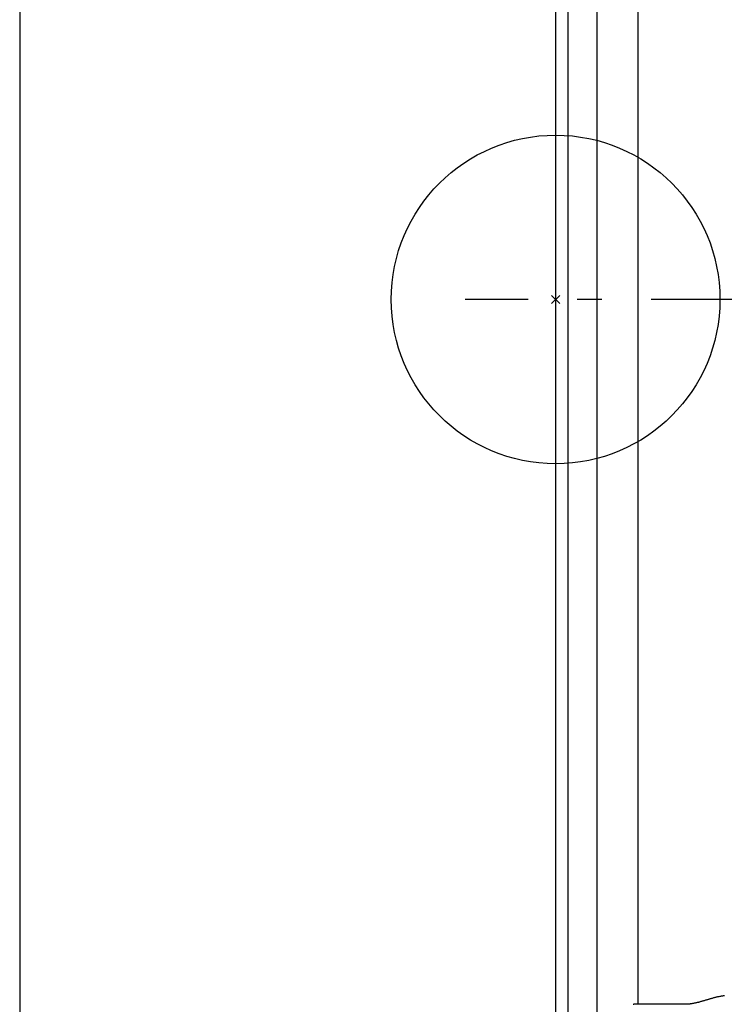
# Model space of a CAD drawing. Extents: x -390 to 940, y -378 to 581.
# Drawn here: x -130 to 41, y -172 to 68 of the extents above; entities that cross this region are included whole.
import ezdxf

# ---------------------------------------------------------------- set-up
doc = ezdxf.new("R2010")
doc.units = 0
doc.header["$LTSCALE"] = 20
doc.header["$PDMODE"] = 3
doc.header["$PDSIZE"] = -2
doc.linetypes.add('DASHDOT', pattern=[5.5, 4, -0.6, 0.3, -0.6])
for name, color, linetype in [('ARRANGE', 1, 'CONTINUOUS'), ('BASIS', 6, 'DASHDOT'), ('DETAIL', 5, 'CONTINUOUS'), ('OUTLINE', 3, 'CONTINUOUS'), ('SIZE', 30, 'CONTINUOUS')]:
    doc.layers.add(name, color=color, linetype=linetype)

msp = doc.modelspace()

# ---------------------------------------------------------------- linework, layer by layer
at = {"layer": 'ARRANGE', "color": 1, "linetype": 'CONTINUOUS'}
msp.add_circle((0, 0), 40, dxfattribs=at)
msp.add_point((0, 0), dxfattribs=at)
at = {"layer": 'BASIS', "color": 6, "linetype": 'DASHDOT'}
msp.add_line((213.28, 0), (-22.01, 0), dxfattribs=at)
at = {"layer": 'DETAIL', "color": 5, "linetype": 'CONTINUOUS'}
for p, q in [((0, 233.5), (0, -233.5)), ((3, 233.5), (3, -233.5)), ((10, 192.74), (10, -192.74)), ((20, 171.57), (20, -171.57)), ((38.08, -170.12), (37.91, -170.17)), ((38.24, -170.08), (38.08, -170.12)), ((38.41, -170.03), (38.24, -170.08)), ((38.24, -170.08), (38.24, -170.08)), ((38.58, -169.99), (38.41, -170.03)), ((38.74, -169.94), (38.58, -169.99)), ((38.58, -169.99), (38.58, -169.99)), ((38.91, -169.9), (38.74, -169.94)), ((39.08, -169.86), (38.91, -169.9)), ((38.91, -169.9), (38.91, -169.9)), ((39.25, -169.82), (39.08, -169.86)), ((39.42, -169.78), (39.25, -169.82)), ((39.25, -169.82), (39.25, -169.82)), ((39.59, -169.74), (39.42, -169.78)), ((39.76, -169.71), (39.59, -169.74)), ((39.59, -169.74), (39.59, -169.74)), ((39.93, -169.67), (39.76, -169.71)), ((40.11, -169.64), (39.93, -169.67)), ((39.93, -169.67), (39.93, -169.67)), ((40.28, -169.61), (40.11, -169.64)), ((40.45, -169.58), (40.28, -169.61)), ((40.28, -169.61), (40.28, -169.61)), ((40.62, -169.55), (40.45, -169.58)), ((40.8, -169.53), (40.62, -169.55)), ((40.62, -169.55), (40.62, -169.55)), ((40.97, -169.51), (40.8, -169.53)), ((41.14, -169.49), (40.97, -169.51)), ((40.97, -169.51), (40.97, -169.51)), ((18.9, -171.57), (19, -171.57)), ((31.5, -171.57), (19, -171.57)), ((31.63, -171.57), (31.5, -171.57)), ((31.75, -171.56), (31.63, -171.57)), ((31.88, -171.56), (31.75, -171.56)), ((31.75, -171.56), (31.75, -171.56)), ((32, -171.55), (31.88, -171.56)), ((32.13, -171.55), (32, -171.55)), ((32, -171.55), (32, -171.55)), ((32.25, -171.54), (32.13, -171.55)), ((32.38, -171.53), (32.25, -171.54)), ((32.25, -171.54), (32.25, -171.54)), ((32.5, -171.51), (32.38, -171.53)), ((32.63, -171.5), (32.5, -171.51)), ((32.5, -171.51), (32.5, -171.51)), ((32.75, -171.49), (32.63, -171.5)), ((32.89, -171.47), (32.75, -171.49)), ((32.75, -171.49), (32.75, -171.49)), ((33.03, -171.45), (32.89, -171.47)), ((33.17, -171.43), (33.03, -171.45)), ((33.03, -171.45), (33.03, -171.45)), ((33.31, -171.4), (33.17, -171.43)), ((33.45, -171.38), (33.31, -171.4)), ((33.31, -171.4), (33.31, -171.4)), ((33.59, -171.35), (33.45, -171.38)), ((33.72, -171.32), (33.59, -171.35)), ((33.59, -171.35), (33.59, -171.35)), ((33.86, -171.3), (33.72, -171.32)), ((34, -171.27), (33.86, -171.3)), ((33.86, -171.3), (33.86, -171.3)), ((34.14, -171.23), (34, -171.27)), ((34.29, -171.2), (34.14, -171.23)), ((34.14, -171.23), (34.14, -171.23)), ((34.44, -171.16), (34.29, -171.2)), ((34.59, -171.12), (34.44, -171.16)), ((34.44, -171.16), (34.44, -171.16)), ((34.74, -171.09), (34.59, -171.12)), ((34.89, -171.05), (34.74, -171.09)), ((34.74, -171.09), (34.74, -171.09)), ((35.04, -171.01), (34.89, -171.05)), ((35.19, -170.96), (35.04, -171.01)), ((35.04, -171.01), (35.04, -171.01)), ((35.34, -170.92), (35.19, -170.96)), ((35.49, -170.88), (35.34, -170.92)), ((35.34, -170.92), (35.34, -170.92)), ((35.64, -170.84), (35.49, -170.88)), ((35.8, -170.79), (35.64, -170.84)), ((35.64, -170.84), (35.64, -170.84)), ((35.97, -170.74), (35.8, -170.79)), ((36.13, -170.7), (35.97, -170.74)), ((35.97, -170.74), (35.97, -170.74)), ((36.29, -170.65), (36.13, -170.7)), ((36.45, -170.6), (36.29, -170.65)), ((36.29, -170.65), (36.29, -170.65)), ((36.61, -170.55), (36.45, -170.6)), ((36.77, -170.51), (36.61, -170.55)), ((36.61, -170.55), (36.61, -170.55)), ((36.93, -170.46), (36.77, -170.51)), ((37.09, -170.41), (36.93, -170.46)), ((36.93, -170.46), (36.93, -170.46)), ((37.25, -170.36), (37.09, -170.41)), ((37.41, -170.31), (37.25, -170.36)), ((37.25, -170.36), (37.25, -170.36)), ((37.58, -170.27), (37.41, -170.31)), ((37.74, -170.22), (37.58, -170.27)), ((37.58, -170.27), (37.58, -170.27)), ((37.91, -170.17), (37.74, -170.22)), ((37.91, -170.17), (37.91, -170.17))]:
    msp.add_line(p, q, dxfattribs=at)
at = {"layer": 'OUTLINE', "color": 3, "linetype": 'CONTINUOUS'}
msp.add_line((0, 233.5), (0, -233.5), dxfattribs=at)
at = {"layer": 'SIZE', "color": 30, "linetype": 'CONTINUOUS'}
msp.add_line((-130.43, 205), (-130.43, -205), dxfattribs=at)

doc.saveas('drawing.dxf')
